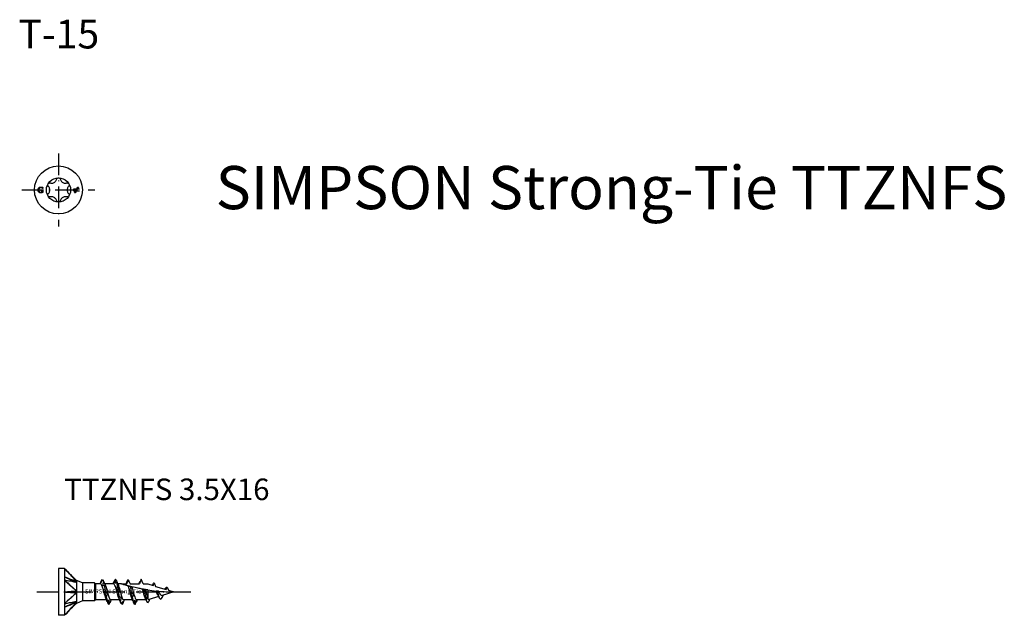
# Model space of a CAD drawing. Units: millimetres. Extents: x 3092 to 5235, y 923 to 1369.
# Drawn here: x 3418 to 3555, y 1286 to 1368 of the extents above; entities that cross this region are included whole.
import ezdxf

# ---------------------------------------------------------------- set-up
doc = ezdxf.new("R2010")
doc.units = ezdxf.units.MM
doc.linetypes.add('ACAD_ISO10W100', pattern=[18, 12, -3, 0, -3])
doc.layers.add('Axis', color=4, linetype='ACAD_ISO10W100')
doc.layers.add('Dimension (ISO)', color=1, linetype='Continuous', lineweight=20)
doc.layers.add('Part', color=7, linetype='Continuous', lineweight=25)
doc.styles.add('SST Default Text (Arial 2.00mm)', font='arial.ttf')
doc.styles.get("Standard").update_dxf_attribs({"font": 'arial.ttf'})

# ---------------------------------------------------------------- blocks, each defined once
blk = doc.blocks.new('TTZNFS 3.5_T-15')
at = {"layer": 'Axis', "ltscale": 0.25}
for p, q in [((0, 5.07), (0, -5.08)), ((-5.08, 0), (5.07, 0))]:
    blk.add_line(p, q, dxfattribs=at)
at = {"layer": 'Part'}
for p, q in [((-2.48, 0), (-2.19, 0)), ((-2.48, -0.09), (-2.48, 0)), ((-2.19, 0.22), (-2.2, 0.22)), ((-2.19, 0.35), (-2.19, 0.22)), ((-2.19, 0), (-2.19, -0.35)), ((2.11, 0.1), (2.11, 0.17)), ((2.11, 0.17), (2.56, 0.17)), ((2.52, 0.1), (2.11, 0.1)), ((2.4, -0.1), (2.52, 0.1)), ((2.6, 0.1), (2.49, -0.1)), ((2.56, 0.17), (2.68, 0.39)), ((2.89, 0.1), (2.6, 0.1)), ((2.76, 0.39), (2.64, 0.17)), ((2.64, 0.17), (2.89, 0.17)), ((2.68, 0.39), (2.76, 0.39)), ((2.89, 0.17), (2.89, 0.1)), ((-2.29, -0.09), (-2.48, -0.09)), ((-2.29, -0.3), (-2.29, -0.09)), ((2.11, -0.17), (2.11, -0.1)), ((2.11, -0.1), (2.4, -0.1)), ((2.36, -0.17), (2.11, -0.17)), ((2.24, -0.39), (2.36, -0.17)), ((2.32, -0.39), (2.24, -0.39)), ((2.44, -0.17), (2.32, -0.39)), ((2.89, -0.17), (2.44, -0.17)), ((2.49, -0.1), (2.89, -0.1)), ((2.89, -0.1), (2.89, -0.17))]:
    blk.add_line(p, q, dxfattribs=at)
for radius in [3.33, 1.68]:
    blk.add_circle((0, 0), radius, dxfattribs=at)
for points, knots in [([(-1.14, 0.97), (-1.09, 0.95), (-1.04, 0.95), (-0.93, 0.94), (-0.86, 0.95), (-0.72, 0.98), (-0.66, 1.01), (-0.54, 1.07), (-0.49, 1.12), (-0.39, 1.22), (-0.35, 1.28), (-0.3, 1.38), (-0.28, 1.42), (-0.27, 1.47)], [0.0291639, 0.0291639, 0.0291639, 0.0291639, 0.0436515, 0.0436515, 0.0636819, 0.0636819, 0.0837122, 0.0837122, 0.1037425, 0.1037425, 0.1237728, 0.1237728, 0.1382605, 0.1382605, 0.1382605, 0.1382605]), ([(-0.27, 1.47), (-0.26, 1.51), (-0.24, 1.54), (-0.19, 1.6), (-0.16, 1.63), (-0.08, 1.67), (-0.04, 1.67), (0, 1.67)], [0.01315003, 0.01315003, 0.01315003, 0.01315003, 0.02483187, 0.02483187, 0.03681231, 0.03681231, 0.04879276, 0.04879276, 0.04879276, 0.04879276]), ([(0, 1.67), (0.04, 1.67), (0.08, 1.67), (0.16, 1.63), (0.19, 1.6), (0.24, 1.54), (0.26, 1.51), (0.27, 1.47)], [0.04879276, 0.04879276, 0.04879276, 0.04879276, 0.06077321, 0.06077321, 0.07275366, 0.07275366, 0.08443549, 0.08443549, 0.08443549, 0.08443549]), ([(0.27, 1.47), (0.28, 1.42), (0.3, 1.38), (0.35, 1.28), (0.39, 1.22), (0.49, 1.12), (0.54, 1.07), (0.66, 1.01), (0.72, 0.98), (0.86, 0.95), (0.93, 0.94), (1.04, 0.95), (1.09, 0.95), (1.14, 0.97)], [0.0291639, 0.0291639, 0.0291639, 0.0291639, 0.0436515, 0.0436515, 0.0636819, 0.0636819, 0.0837122, 0.0837122, 0.1037425, 0.1037425, 0.1237728, 0.1237728, 0.1382605, 0.1382605, 0.1382605, 0.1382605]), ([(-2.83, 0), (-2.83, 0.05), (-2.83, 0.1), (-2.8, 0.18), (-2.79, 0.21), (-2.76, 0.26), (-2.75, 0.28), (-2.73, 0.31)], [0, 0, 0, 0, 0.01495541, 0.01495541, 0.02677153, 0.02677153, 0.04138991, 0.04138991, 0.04138991, 0.04138991]), ([(-2.73, -0.31), (-2.75, -0.28), (-2.78, -0.25), (-2.81, -0.17), (-2.82, -0.13), (-2.83, -0.07), (-2.83, -0.04), (-2.83, 0)], [0, 0, 0, 0, 0.0147004, 0.0147004, 0.02776557, 0.02776557, 0.04765602, 0.04765602, 0.04765602, 0.04765602]), ([(-2.73, 0.31), (-2.7, 0.34), (-2.66, 0.36), (-2.58, 0.4), (-2.52, 0.41), (-2.45, 0.41)], [0, 0, 0, 0, 0.01691266, 0.01691266, 0.03609001, 0.03609001, 0.03609001, 0.03609001]), ([(-2.46, 0.32), (-2.5, 0.32), (-2.54, 0.31), (-2.62, 0.27), (-2.64, 0.25), (-2.68, 0.2), (-2.69, 0.17), (-2.72, 0.09), (-2.72, 0.05), (-2.72, 0)], [0, 0, 0, 0, 0.01657445, 0.01657445, 0.03313218, 0.03313218, 0.05227548, 0.05227548, 0.07496506, 0.07496506, 0.07496506, 0.07496506]), ([(-2.72, 0), (-2.72, -0.04), (-2.72, -0.09), (-2.7, -0.15), (-2.69, -0.17), (-2.67, -0.21), (-2.66, -0.22), (-2.65, -0.24)], [0, 0, 0, 0, 0.01398122, 0.01398122, 0.02015624, 0.02015624, 0.02589125, 0.02589125, 0.02589125, 0.02589125]), ([(-2.3, 0.29), (-2.32, 0.3), (-2.35, 0.31), (-2.39, 0.32), (-2.42, 0.32), (-2.46, 0.32)], [0, 0, 0, 0, 0.00956375, 0.00956375, 0.01588714, 0.01588714, 0.01588714, 0.01588714]), ([(-2.45, 0.41), (-2.43, 0.41), (-2.4, 0.41), (-2.36, 0.41), (-2.33, 0.4), (-2.3, 0.39)], [0, 0, 0, 0, 0.00986261, 0.00986261, 0.01785601, 0.01785601, 0.01785601, 0.01785601]), ([(-2.3, 0.39), (-2.28, 0.39), (-2.26, 0.38), (-2.24, 0.37), (-2.21, 0.36), (-2.19, 0.35)], [0, 0, 0, 0, 0.00761456, 0.00761456, 0.01056317, 0.01056317, 0.01056317, 0.01056317]), ([(-2.2, 0.22), (-2.21, 0.23), (-2.22, 0.24), (-2.24, 0.26), (-2.26, 0.27), (-2.3, 0.29)], [0, 0, 0, 0, 0.006052437, 0.006052437, 0.008677125, 0.008677125, 0.008677125, 0.008677125]), ([(-1.41, 0.5), (-1.43, 0.53), (-1.46, 0.57), (-1.48, 0.64), (-1.49, 0.68), (-1.48, 0.76), (-1.47, 0.8), (-1.45, 0.84)], [0.01315003, 0.01315003, 0.01315003, 0.01315003, 0.02483187, 0.02483187, 0.03681231, 0.03681231, 0.04879276, 0.04879276, 0.04879276, 0.04879276]), ([(-1.45, 0.84), (-1.43, 0.87), (-1.4, 0.9), (-1.33, 0.95), (-1.29, 0.97), (-1.22, 0.98), (-1.18, 0.98), (-1.14, 0.97)], [0.04879276, 0.04879276, 0.04879276, 0.04879276, 0.06077321, 0.06077321, 0.07275366, 0.07275366, 0.08443549, 0.08443549, 0.08443549, 0.08443549]), ([(-1.41, -0.5), (-1.37, -0.47), (-1.34, -0.43), (-1.28, -0.34), (-1.25, -0.27), (-1.21, -0.14), (-1.2, -0.07), (-1.2, 0.07), (-1.21, 0.14), (-1.25, 0.27), (-1.28, 0.34), (-1.34, 0.43), (-1.37, 0.47), (-1.41, 0.5)], [0.0291639, 0.0291639, 0.0291639, 0.0291639, 0.0436515, 0.0436515, 0.0636819, 0.0636819, 0.0837122, 0.0837122, 0.1037425, 0.1037425, 0.1237728, 0.1237728, 0.1382605, 0.1382605, 0.1382605, 0.1382605]), ([(1.14, 0.97), (1.18, 0.98), (1.22, 0.98), (1.29, 0.97), (1.33, 0.95), (1.4, 0.9), (1.43, 0.87), (1.45, 0.84)], [0.01315003, 0.01315003, 0.01315003, 0.01315003, 0.02483187, 0.02483187, 0.03681231, 0.03681231, 0.04879276, 0.04879276, 0.04879276, 0.04879276]), ([(1.41, 0.5), (1.37, 0.47), (1.34, 0.43), (1.28, 0.34), (1.25, 0.27), (1.21, 0.14), (1.2, 0.07), (1.2, -0.07), (1.21, -0.14), (1.25, -0.27), (1.28, -0.34), (1.34, -0.43), (1.37, -0.47), (1.41, -0.5)], [0.0291639, 0.0291639, 0.0291639, 0.0291639, 0.0436515, 0.0436515, 0.0636819, 0.0636819, 0.0837122, 0.0837122, 0.1037425, 0.1037425, 0.1237728, 0.1237728, 0.1382605, 0.1382605, 0.1382605, 0.1382605]), ([(1.45, 0.84), (1.47, 0.8), (1.48, 0.76), (1.49, 0.68), (1.48, 0.64), (1.46, 0.57), (1.43, 0.53), (1.41, 0.5)], [0.04879276, 0.04879276, 0.04879276, 0.04879276, 0.06077321, 0.06077321, 0.07275366, 0.07275366, 0.08443549, 0.08443549, 0.08443549, 0.08443549]), ([(-2.45, -0.41), (-2.5, -0.41), (-2.55, -0.41), (-2.63, -0.38), (-2.68, -0.36), (-2.73, -0.31)], [0, 0, 0, 0, 0.01969195, 0.01969195, 0.03613771, 0.03613771, 0.03613771, 0.03613771]), ([(-2.65, -0.24), (-2.63, -0.26), (-2.6, -0.28), (-2.53, -0.32), (-2.49, -0.32), (-2.45, -0.32)], [0, 0, 0, 0, 0.01170479, 0.01170479, 0.03048516, 0.03048516, 0.03048516, 0.03048516]), ([(-2.45, -0.32), (-2.43, -0.32), (-2.4, -0.32), (-2.35, -0.31), (-2.32, -0.31), (-2.29, -0.3)], [0, 0, 0, 0, 0.01114197, 0.01114197, 0.01828908, 0.01828908, 0.01828908, 0.01828908]), ([(-2.3, -0.39), (-2.33, -0.4), (-2.35, -0.4), (-2.38, -0.41), (-2.41, -0.41), (-2.45, -0.41)], [0, 0, 0, 0, 0.00906395, 0.00906395, 0.01338995, 0.01338995, 0.01338995, 0.01338995]), ([(-2.19, -0.35), (-2.2, -0.35), (-2.22, -0.36), (-2.25, -0.37), (-2.27, -0.38), (-2.3, -0.39)], [0, 0, 0, 0, 0.00653344, 0.00653344, 0.01004918, 0.01004918, 0.01004918, 0.01004918]), ([(-1.45, -0.84), (-1.47, -0.8), (-1.48, -0.76), (-1.49, -0.68), (-1.48, -0.64), (-1.46, -0.57), (-1.43, -0.53), (-1.41, -0.5)], [0.04879276, 0.04879276, 0.04879276, 0.04879276, 0.06077321, 0.06077321, 0.07275366, 0.07275366, 0.08443549, 0.08443549, 0.08443549, 0.08443549]), ([(-1.14, -0.97), (-1.18, -0.98), (-1.22, -0.98), (-1.29, -0.97), (-1.33, -0.95), (-1.4, -0.9), (-1.43, -0.87), (-1.45, -0.84)], [0.01315003, 0.01315003, 0.01315003, 0.01315003, 0.02483187, 0.02483187, 0.03681231, 0.03681231, 0.04879276, 0.04879276, 0.04879276, 0.04879276]), ([(-0.27, -1.47), (-0.28, -1.42), (-0.3, -1.38), (-0.35, -1.28), (-0.39, -1.22), (-0.49, -1.12), (-0.54, -1.07), (-0.66, -1.01), (-0.72, -0.98), (-0.86, -0.95), (-0.93, -0.94), (-1.04, -0.95), (-1.09, -0.95), (-1.14, -0.97)], [0.0291639, 0.0291639, 0.0291639, 0.0291639, 0.0436515, 0.0436515, 0.0636819, 0.0636819, 0.0837122, 0.0837122, 0.1037425, 0.1037425, 0.1237728, 0.1237728, 0.1382605, 0.1382605, 0.1382605, 0.1382605]), ([(1.14, -0.97), (1.09, -0.95), (1.04, -0.95), (0.93, -0.94), (0.86, -0.95), (0.72, -0.98), (0.66, -1.01), (0.54, -1.07), (0.49, -1.12), (0.39, -1.22), (0.35, -1.28), (0.3, -1.38), (0.28, -1.42), (0.27, -1.47)], [0.0291639, 0.0291639, 0.0291639, 0.0291639, 0.0436515, 0.0436515, 0.0636819, 0.0636819, 0.0837122, 0.0837122, 0.1037425, 0.1037425, 0.1237728, 0.1237728, 0.1382605, 0.1382605, 0.1382605, 0.1382605]), ([(1.45, -0.84), (1.43, -0.87), (1.4, -0.9), (1.33, -0.95), (1.29, -0.97), (1.22, -0.98), (1.18, -0.98), (1.14, -0.97)], [0.04879276, 0.04879276, 0.04879276, 0.04879276, 0.06077321, 0.06077321, 0.07275366, 0.07275366, 0.08443549, 0.08443549, 0.08443549, 0.08443549]), ([(1.41, -0.5), (1.43, -0.53), (1.46, -0.57), (1.48, -0.64), (1.49, -0.68), (1.48, -0.76), (1.47, -0.8), (1.45, -0.84)], [0.01315003, 0.01315003, 0.01315003, 0.01315003, 0.02483187, 0.02483187, 0.03681231, 0.03681231, 0.04879276, 0.04879276, 0.04879276, 0.04879276]), ([(0, -1.67), (-0.04, -1.67), (-0.08, -1.67), (-0.16, -1.63), (-0.19, -1.6), (-0.24, -1.54), (-0.26, -1.51), (-0.27, -1.47)], [0.04879276, 0.04879276, 0.04879276, 0.04879276, 0.06077321, 0.06077321, 0.07275366, 0.07275366, 0.08443549, 0.08443549, 0.08443549, 0.08443549]), ([(0.27, -1.47), (0.26, -1.51), (0.24, -1.54), (0.19, -1.6), (0.16, -1.63), (0.08, -1.67), (0.04, -1.67), (0, -1.67)], [0.01315003, 0.01315003, 0.01315003, 0.01315003, 0.02483187, 0.02483187, 0.03681231, 0.03681231, 0.04879276, 0.04879276, 0.04879276, 0.04879276])]:
    blk.add_open_spline(points, degree=3, knots=knots, dxfattribs=at)
blk = doc.blocks.new('TTZNFS 3.5X16')
at = {"layer": 'Axis', "ltscale": 0.25}
blk.add_line((-3, 0), (19, 0), dxfattribs=at)
at = {"layer": 'Part'}
for p, q in [((0, 3.25), (0, -3.25)), ((0.85, 3.25), (0, 3.25)), ((0.85, 3.25), (0.85, 1.62)), ((0.85, 1.62), (0.85, -1.63)), ((3.34, 1.25), (2.5, 1.6)), ((9.47, 1.1), (9.58, 1.41)), ((9.79, 1.5), (9.94, 1.1)), ((11.5, 1.75), (11.27, 1.1)), ((11.74, 1.1), (11.5, 1.75)), ((3.34, 1.25), (3.34, -1.25)), ((5, 1.25), (3.34, 1.25)), ((5, 1.25), (5, -1.25)), ((5.15, 1.1), (5, 1.25)), ((5.15, 1.1), (5.15, -1.1)), ((5.87, 1.1), (5.15, 1.1)), ((7.67, 1.1), (6.43, 1.1)), ((8.75, 1.1), (8.23, 1.1)), ((8.75, 1.1), (9.47, 1.1)), ((9.94, 1.1), (11.27, 1.1)), ((11.74, 1.1), (12.4, 1.1)), ((12.4, 1.1), (13.16, 0.87)), ((12.4, 0.27), (12.4, -0.92)), ((13.3, 1.27), (13.48, 0.77)), ((13.48, 0.77), (14.97, 0.32)), ((14.97, 0.32), (15.1, 0.68)), ((15.1, 0.68), (15.27, 0.22)), ((15.27, 0.22), (16, 0)), ((3.34, -1.25), (2.5, -1.6)), ((5, -1.25), (3.34, -1.25)), ((5.15, -1.1), (5, -1.25)), ((6.68, -1.1), (5.15, -1.1)), ((8.48, -1.1), (7.24, -1.1)), ((10.28, -1.1), (9.04, -1.1)), ((12.15, -1.1), (10.84, -1.1)), ((13.91, -0.64), (12.57, -1.05)), ((14, -0.81), (13.98, -0.79)), ((16, 0), (14.39, -0.49)), ((0.85, -1.63), (0.85, -3.25)), ((0.85, -3.25), (0, -3.25))]:
    blk.add_line(p, q, dxfattribs=at)
for points, knots in [([(0.85, 3.25), (0.93, 3.16), (1.62, 2.41), (1.81, 2.2), (1.95, 2.05), (2.12, 1.86), (2.16, 1.83), (2.21, 1.77), (2.26, 1.71), (2.31, 1.66), (2.35, 1.62), (2.4, 1.56), (2.41, 1.55), (2.42, 1.54)], [0.000001, 0.000001, 0.000001, 0.000001, 0.0384543, 0.0384543, 0.1345902, 0.1345902, 0.1586236, 0.1586236, 0.1700872, 0.1700872, 0.2560705, 0.2560705, 0.2896502, 0.2896502, 0.2896502, 0.2896502]), ([(0.85, 3.25), (0.99, 3.1), (1.97, 2.03), (2.26, 1.71), (2.34, 1.63), (2.41, 1.55)], [-0.1476095, -0.1476095, -0.1476095, -0.1476095, -0.0478353, -0.0478353, -0.0138142, -0.0138142, -0.0138142, -0.0138142]), ([(0.85, 2.11), (0.93, 2.08), (1.62, 1.74), (1.73, 1.68), (2.42, 1.35), (2.5, 1.31)], [-0.05169206, -0.05169206, -0.05169206, -0.05169206, -0.02584654, -0.02584654, -0.000001, -0.000001, -0.000001, -0.000001]), ([(0.85, 2.11), (0.93, 2.08), (1.62, 1.8), (1.73, 1.76), (2.42, 1.48), (2.5, 1.45)], [0.000001, 0.000001, 0.000001, 0.000001, 0.02667335, 0.02667335, 0.05334567, 0.05334567, 0.05334567, 0.05334567]), ([(0.85, 1.62), (0.93, 1.55), (1.62, 0.93), (1.81, 0.76), (1.95, 0.63), (2.12, 0.48), (2.16, 0.45), (2.21, 0.4), (2.26, 0.35), (2.31, 0.31), (2.35, 0.28), (2.4, 0.23), (2.41, 0.22), (2.42, 0.21)], [0.000001, 0.000001, 0.000001, 0.000001, 0.0384543, 0.0384543, 0.1345902, 0.1345902, 0.1586236, 0.1586236, 0.1700872, 0.1700872, 0.2560705, 0.2560705, 0.2896502, 0.2896502, 0.2896502, 0.2896502]), ([(2.5, 1.31), (2.49, 1.31), (2.48, 1.31), (2.46, 1.32), (2.45, 1.32), (2.42, 1.33), (2.42, 1.33), (2.35, 1.34), (2.31, 1.35), (2.24, 1.36), (2.22, 1.36), (2.16, 1.38), (2.12, 1.38), (1.95, 1.42), (1.81, 1.44), (1.62, 1.48), (0.93, 1.61), (0.85, 1.62)], [0.000001, 0.000001, 0.000001, 0.000001, 0.00422365, 0.00422365, 0.00770481, 0.00770481, 0.01354891, 0.01354891, 0.02044757, 0.02044757, 0.02504646, 0.02504646, 0.03117778, 0.03117778, 0.05570368, 0.05570368, 0.06551375, 0.06551375, 0.06551375, 0.06551375]), ([(0.85, 1.62), (0.99, 1.5), (1.97, 0.61), (2.26, 0.35), (2.34, 0.29), (2.41, 0.22)], [-0.1476095, -0.1476095, -0.1476095, -0.1476095, -0.0478353, -0.0478353, -0.0138142, -0.0138142, -0.0138142, -0.0138142]), ([(2.41, 1.33), (2.16, 1.38), (1.59, 1.48), (1.49, 1.5), (0.94, 1.61), (0.85, 1.62)], [-0.09560427, -0.09560427, -0.09560427, -0.09560427, -0.04314856, -0.04314856, 0, 0, 0, 0]), ([(2.5, 1.6), (2.5, 1.6), (2.5, 1.6), (2.5, 1.6), (2.5, 1.59), (2.5, 1.53), (2.5, 1.47), (2.5, 1.45)], [0.03447292, 0.03447292, 0.03447292, 0.03447292, 0.03515068, 0.03515068, 0.04582389, 0.04582389, 0.06122132, 0.06122132, 0.06122132, 0.06122132]), ([(2.5, 1.45), (2.5, 1.43), (2.5, 1.41), (2.5, 1.37), (2.5, 1.36), (2.5, 1.34), (2.5, 1.32), (2.5, 1.31)], [0, 0, 0, 0, 0.011478, 0.011478, 0.01600693, 0.01600693, 0.02051329, 0.02051329, 0.02051329, 0.02051329]), ([(6.18, 1.69), (6.13, 1.62), (6.09, 1.55), (6.01, 1.43), (5.98, 1.38), (5.94, 1.32)], [-0.10626009, -0.10626009, -0.10626009, -0.10626009, -0.06838856, -0.06838856, -0.04269318, -0.04269318, -0.04269318, -0.04269318]), ([(6.18, 0.9), (6.19, 0.98), (6.21, 1.07), (6.24, 1.24), (6.26, 1.33), (6.28, 1.41)], [0, 0, 0, 0, 0.02648066, 0.02648066, 0.05292319, 0.05292319, 0.05292319, 0.05292319]), ([(6.28, 1.41), (6.32, 1.31), (6.36, 1.21), (6.44, 1.01), (6.48, 0.92), (6.52, 0.82)], [0, 0, 0, 0, 0.03198192, 0.03198192, 0.06405556, 0.06405556, 0.06405556, 0.06405556]), ([(7.87, 1.74), (7.83, 1.65), (7.79, 1.57), (7.71, 1.4), (7.67, 1.31), (7.63, 1.22)], [0, 0, 0, 0, 0.03198192, 0.03198192, 0.06405556, 0.06405556, 0.06405556, 0.06405556]), ([(7.63, 1.22), (7.64, 1.25), (7.66, 1.29), (7.69, 1.37), (7.71, 1.41), (7.73, 1.45)], [0, 0, 0, 0, 0.02648066, 0.02648066, 0.05292319, 0.05292319, 0.05292319, 0.05292319]), ([(7.87, 1.2), (7.88, 1.28), (7.9, 1.36), (7.93, 1.53), (7.95, 1.61), (7.97, 1.7)], [0, 0, 0, 0, 0.02648066, 0.02648066, 0.05292319, 0.05292319, 0.05292319, 0.05292319]), ([(7.97, 1.7), (8.01, 1.61), (8.05, 1.52), (8.12, 1.34), (8.16, 1.25), (8.2, 1.17)], [0, 0, 0, 0, 0.03198192, 0.03198192, 0.06233629, 0.06233629, 0.06233629, 0.06233629]), ([(9.58, 1.41), (9.59, 1.45), (9.59, 1.49), (9.62, 1.59), (9.64, 1.66), (9.66, 1.73)], [0.01123372, 0.01123372, 0.01123372, 0.01123372, 0.02648066, 0.02648066, 0.05292319, 0.05292319, 0.05292319, 0.05292319]), ([(9.58, 1.41), (9.63, 1.43), (9.69, 1.45), (9.76, 1.48), (9.78, 1.49), (9.79, 1.5)], [-0.03439236, -0.03439236, -0.03439236, -0.03439236, -0.01610838, -0.01610838, -0.01100929, -0.01100929, -0.01100929, -0.01100929]), ([(9.66, 1.73), (9.7, 1.67), (9.74, 1.6), (9.78, 1.52), (9.79, 1.51), (9.79, 1.5)], [0, 0, 0, 0, 0.03198192, 0.03198192, 0.03686862, 0.03686862, 0.03686862, 0.03686862]), ([(11.49, 1.75), (11.45, 1.67), (11.41, 1.59), (11.33, 1.42), (11.29, 1.34), (11.25, 1.25)], [0, 0, 0, 0, 0.03198192, 0.03198192, 0.06405556, 0.06405556, 0.06405556, 0.06405556]), ([(11.25, 1.25), (11.26, 1.29), (11.28, 1.33), (11.31, 1.42), (11.33, 1.46), (11.35, 1.51)], [0, 0, 0, 0, 0.02648066, 0.02648066, 0.05292319, 0.05292319, 0.05292319, 0.05292319]), ([(0.85, 0), (0.93, 0.01), (1.62, 0.07), (1.73, 0.07), (2.42, 0.13), (2.5, 0.14)], [0.000001, 0.000001, 0.000001, 0.000001, 0.02667335, 0.02667335, 0.05334567, 0.05334567, 0.05334567, 0.05334567]), ([(2.5, 1.31), (2.5, 1.3), (2.5, 1.28), (2.5, 1.18), (2.5, 1.03), (2.5, 0.68), (2.5, 0.58), (2.5, 0.33), (2.5, 0.19), (2.5, 0.14)], [0, 0, 0, 0, 0.0079996, 0.0079996, 0.03515068, 0.03515068, 0.04582389, 0.04582389, 0.06122132, 0.06122132, 0.06122132, 0.06122132]), ([(2.5, 0.14), (2.5, 0.1), (2.5, 0.04), (2.5, -0.03), (2.5, -0.05), (2.5, -0.1), (2.5, -0.12), (2.5, -0.14)], [0, 0, 0, 0, 0.011478, 0.011478, 0.01600693, 0.01600693, 0.02051329, 0.02051329, 0.02051329, 0.02051329]), ([(6.59, -0.89), (6.5, -0.7), (6.42, -0.39), (6.33, -0.06), (6.2, 0.44), (6.07, 0.93), (5.94, 1.06), (5.92, 1.09), (5.89, 1.1), (5.87, 1.1)], [16.329043, 16.329043, 16.329043, 16.329043, 17.221311, 17.221311, 17.221311, 18.588577, 18.588577, 18.588577, 18.849556, 18.849556, 18.849556, 18.849556]), ([(6.42, 0.79), (6.38, 0.81), (6.34, 0.83), (6.26, 0.87), (6.22, 0.88), (6.18, 0.9)], [0, 0, 0, 0, 0.03198192, 0.03198192, 0.06405556, 0.06405556, 0.06405556, 0.06405556]), ([(6.52, 0.82), (6.51, 0.81), (6.49, 0.8), (6.46, 0.79), (6.44, 0.79), (6.42, 0.79)], [0, 0, 0, 0, 0.02648066, 0.02648066, 0.05292319, 0.05292319, 0.05292319, 0.05292319]), ([(6.43, -0.13), (6.44, -0.08), (6.45, -0.03), (6.48, 0.07), (6.5, 0.12), (6.52, 0.17)], [0, 0, 0, 0, 0.02648066, 0.02648066, 0.05292319, 0.05292319, 0.05292319, 0.05292319]), ([(6.52, 0.89), (6.64, 0.61), (6.77, 0.05), (6.9, -0.41), (7.01, -0.81), (7.12, -1.09), (7.24, -1.1)], [-18.228476, -18.228476, -18.228476, -18.228476, -16.900423, -16.900423, -16.900423, -15.707963, -15.707963, -15.707963, -15.707963]), ([(6.52, 0.17), (6.56, 0.1), (6.6, 0.03), (6.68, -0.11), (6.72, -0.17), (6.76, -0.24)], [0, 0, 0, 0, 0.03198192, 0.03198192, 0.06405556, 0.06405556, 0.06405556, 0.06405556]), ([(8.39, -0.89), (8.36, -0.82), (8.32, -0.73), (8.29, -0.63), (8.16, -0.22), (8.03, 0.39), (7.9, 0.76), (7.82, 0.97), (7.74, 1.09), (7.67, 1.09)], [10.045858, 10.045858, 10.045858, 10.045858, 10.384983, 10.384983, 10.384983, 11.752248, 11.752248, 11.752248, 12.566371, 12.566371, 12.566371, 12.566371]), ([(8.11, 1.32), (8.07, 1.3), (8.03, 1.29), (7.95, 1.25), (7.91, 1.22), (7.87, 1.2)], [0, 0, 0, 0, 0.03198192, 0.03198192, 0.06405556, 0.06405556, 0.06405556, 0.06405556]), ([(8.2, 1.16), (8.19, 1.18), (8.18, 1.2), (8.15, 1.26), (8.13, 1.29), (8.11, 1.32)], [0.00218459, 0.00218459, 0.00218459, 0.00218459, 0.02648066, 0.02648066, 0.05292319, 0.05292319, 0.05292319, 0.05292319]), ([(8.12, 0.38), (8.13, 0.45), (8.14, 0.53), (8.17, 0.67), (8.19, 0.74), (8.21, 0.81)], [0, 0, 0, 0, 0.02648066, 0.02648066, 0.05292319, 0.05292319, 0.05292319, 0.05292319]), ([(8.35, 0.02), (8.31, 0.08), (8.27, 0.14), (8.19, 0.26), (8.15, 0.32), (8.12, 0.38)], [0, 0, 0, 0, 0.03198192, 0.03198192, 0.06405556, 0.06405556, 0.06405556, 0.06405556]), ([(8.21, 0.81), (8.25, 0.72), (8.29, 0.63), (8.37, 0.45), (8.41, 0.36), (8.45, 0.27)], [0, 0, 0, 0, 0.03198192, 0.03198192, 0.06405556, 0.06405556, 0.06405556, 0.06405556]), ([(8.32, 0.89), (8.37, 0.78), (8.41, 0.64), (8.46, 0.46), (8.59, 0.01), (8.72, -0.58), (8.86, -0.88), (8.92, -1.02), (8.98, -1.09), (9.04, -1.09)], [-11.945291, -11.945291, -11.945291, -11.945291, -11.43136, -11.43136, -11.43136, -10.064094, -10.064094, -10.064094, -9.424778, -9.424778, -9.424778, -9.424778]), ([(8.45, 0.27), (8.44, 0.23), (8.42, 0.18), (8.39, 0.1), (8.37, 0.06), (8.35, 0.02)], [0, 0, 0, 0, 0.02648066, 0.02648066, 0.05292319, 0.05292319, 0.05292319, 0.05292319]), ([(9.67, 0.83), (9.64, 0.84), (9.61, 0.85), (9.42, 0.9), (9.23, 0.96), (9, 1.02), (8.92, 1.05), (8.83, 1.08), (8.8, 1.09), (8.76, 1.1), (8.75, 1.1), (8.75, 1.1)], [1.330708, 1.330708, 1.330708, 1.330708, 1.3395777, 1.3395777, 1.392989, 1.392989, 1.423008, 1.423008, 1.4380175, 1.4380175, 1.4530271, 1.4530271, 1.4530271, 1.4530271]), ([(10.19, -0.89), (10.16, -0.82), (10.12, -0.73), (10.09, -0.63), (9.96, -0.22), (9.83, 0.39), (9.7, 0.76), (9.69, 0.78), (9.68, 0.81), (9.67, 0.83)], [3.762672, 3.762672, 3.762672, 3.762672, 4.101797, 4.101797, 4.101797, 5.469063, 5.469063, 5.469063, 5.573183, 5.573183, 5.573183, 5.573183]), ([(9.9, 0.77), (9.89, 0.78), (9.88, 0.78), (9.78, 0.8), (9.71, 0.82), (9.67, 0.83)], [-0.04035577, -0.04035577, -0.04035577, -0.04035577, -0.03523801, -0.03523801, 0, 0, 0, 0]), ([(10.11, 0.72), (10.06, 0.73), (10.01, 0.74), (9.94, 0.76), (9.92, 0.77), (9.9, 0.77)], [-0.03176202, -0.03176202, -0.03176202, -0.03176202, -0.01621448, -0.01621448, -0.01017915, -0.01017915, -0.01017915, -0.01017915]), ([(10.04, 0.68), (10, 0.71), (9.96, 0.74), (9.92, 0.76), (9.91, 0.77), (9.9, 0.77)], [0, 0, 0, 0, 0.03198192, 0.03198192, 0.03710415, 0.03710415, 0.03710415, 0.03710415]), ([(10.11, 0.72), (10.11, 0.71), (10.1, 0.71), (10.08, 0.7), (10.06, 0.69), (10.04, 0.68)], [0.01632496, 0.01632496, 0.01632496, 0.01632496, 0.02648066, 0.02648066, 0.05292319, 0.05292319, 0.05292319, 0.05292319]), ([(10.05, -0.22), (10.06, -0.17), (10.07, -0.12), (10.1, -0.03), (10.12, 0.01), (10.14, 0.05)], [0, 0, 0, 0, 0.02648066, 0.02648066, 0.05292319, 0.05292319, 0.05292319, 0.05292319]), ([(10.19, 0.7), (10.17, 0.7), (10.15, 0.71), (10.12, 0.72), (10.12, 0.72), (10.11, 0.72)], [-0.0740797, -0.0740797, -0.0740797, -0.0740797, -0.03616552, -0.03616552, -0.03357887, -0.03357887, -0.03357887, -0.03357887]), ([(10.14, 0.05), (10.18, -0.01), (10.22, -0.08), (10.3, -0.2), (10.34, -0.26), (10.38, -0.32)], [0, 0, 0, 0, 0.03198192, 0.03198192, 0.06405556, 0.06405556, 0.06405556, 0.06405556]), ([(10.19, 0.7), (10.32, 0.31), (10.45, -0.3), (10.58, -0.69), (10.67, -0.94), (10.75, -1.09), (10.84, -1.09)], [-5.402575, -5.402575, -5.402575, -5.402575, -4.035309, -4.035309, -4.035309, -3.141593, -3.141593, -3.141593, -3.141593]), ([(11.65, 0.39), (11.44, 0.43), (11.24, 0.47), (10.78, 0.56), (10.48, 0.63), (10.19, 0.7)], [1.1358047, 1.1358047, 1.1358047, 1.1358047, 1.1957048, 1.1957048, 1.2786338, 1.2786338, 1.2786338, 1.2786338]), ([(11.79, 0.37), (11.78, 0.37), (11.76, 0.37), (11.72, 0.38), (11.68, 0.38), (11.65, 0.39)], [-0.0466979, -0.0466979, -0.0466979, -0.0466979, -0.03744506, -0.03744506, -0.01093688, -0.01093688, -0.01093688, -0.01093688]), ([(12.04, -0.87), (12.04, -0.85), (12.03, -0.83), (11.98, -0.71), (11.94, -0.59), (11.85, -0.32), (11.81, -0.17), (11.73, 0.12), (11.69, 0.26), (11.65, 0.39)], [0.1307672, 0.1307672, 0.1307672, 0.1307672, 0.1394806, 0.1394806, 0.1859742, 0.1859742, 0.2324677, 0.2324677, 0.2763839, 0.2763839, 0.2763839, 0.2763839]), ([(11.96, 0.34), (11.94, 0.34), (11.92, 0.34), (11.86, 0.35), (11.82, 0.36), (11.79, 0.37)], [-0.01939773, -0.01939773, -0.01939773, -0.01939773, -0.01268175, -0.01268175, -0.00131976, -0.00131976, -0.00131976, -0.00131976]), ([(12.07, 0.32), (12.05, 0.32), (12.02, 0.33), (11.99, 0.33), (11.98, 0.33), (11.96, 0.34)], [-0.05711081, -0.05711081, -0.05711081, -0.05711081, -0.03389601, -0.03389601, -0.02265098, -0.02265098, -0.02265098, -0.02265098]), ([(12.07, 0.32), (12.1, 0.2), (12.12, 0.09), (12.19, -0.18), (12.22, -0.32), (12.28, -0.55), (12.3, -0.64), (12.35, -0.8), (12.38, -0.87), (12.4, -0.92)], [0.1448001, 0.1448001, 0.1448001, 0.1448001, 0.1814101, 0.1814101, 0.2267626, 0.2267626, 0.258787, 0.258787, 0.2908114, 0.2908114, 0.2908114, 0.2908114]), ([(13.14, 1.09), (13.17, 1.18), (13.21, 1.24), (13.25, 1.26), (13.27, 1.27), (13.28, 1.27), (13.3, 1.27)], [5.7010411, 5.7010411, 5.7010411, 5.7010411, 6.097677, 6.097677, 6.097677, 6.2831853, 6.2831853, 6.2831853, 6.2831853]), ([(13.16, 0.87), (13.17, 0.89), (13.17, 0.92), (13.22, 1.05), (13.26, 1.16), (13.3, 1.27)], [-0.04240799, -0.04240799, -0.04240799, -0.04240799, -0.03458578, -0.03458578, 0, 0, 0, 0]), ([(13.73, 0.11), (13.68, 0.11), (13.64, 0.11), (13.58, 0.12), (13.57, 0.12), (13.55, 0.12)], [-0.05905388, -0.05905388, -0.05905388, -0.05905388, -0.03162951, -0.03162951, -0.02392503, -0.02392503, -0.02392503, -0.02392503]), ([(13.79, -0.42), (13.77, -0.38), (13.75, -0.35), (13.69, -0.22), (13.65, -0.13), (13.59, 0.02), (13.57, 0.07), (13.55, 0.12)], [0.01528464, 0.01528464, 0.01528464, 0.01528464, 0.03077383, 0.03077383, 0.06270273, 0.06270273, 0.07930417, 0.07930417, 0.07930417, 0.07930417]), ([(13.9, 0.09), (13.88, 0.09), (13.86, 0.09), (13.8, 0.1), (13.76, 0.1), (13.73, 0.11)], [-0.05072805, -0.05072805, -0.05072805, -0.05072805, -0.03303436, -0.03303436, 0, 0, 0, 0]), ([(13.9, 0.09), (13.91, 0.06), (13.93, 0.03), (13.98, -0.08), (14.02, -0.17), (14.08, -0.28), (14.11, -0.31), (14.15, -0.37), (14.17, -0.4), (14.19, -0.42)], [0.4792778, 0.4792778, 0.4792778, 0.4792778, 0.48913601, 0.48913601, 0.51821271, 0.51821271, 0.53342028, 0.53342028, 0.54821575, 0.54821575, 0.54821575, 0.54821575]), ([(14.78, 0.37), (14.79, 0.38), (14.79, 0.4), (14.82, 0.44), (14.84, 0.47), (14.86, 0.5)], [0.0281024, 0.0281024, 0.0281024, 0.0281024, 0.0327337, 0.0327337, 0.04438698, 0.04438698, 0.04438698, 0.04438698]), ([(0.85, 0), (0.93, -0.01), (1.62, -0.07), (1.73, -0.07), (2.42, -0.13), (2.5, -0.14)], [-0.05169206, -0.05169206, -0.05169206, -0.05169206, -0.02584654, -0.02584654, -0.000001, -0.000001, -0.000001, -0.000001]), ([(2.41, -0.22), (2.16, -0.44), (1.59, -0.96), (1.49, -1.05), (0.94, -1.54), (0.85, -1.63)], [-0.09560427, -0.09560427, -0.09560427, -0.09560427, -0.04314856, -0.04314856, 0, 0, 0, 0]), ([(2.4, -0.23), (2.39, -0.24), (2.39, -0.24), (2.35, -0.28), (2.31, -0.31), (2.24, -0.37), (2.22, -0.39), (2.16, -0.45), (2.12, -0.48), (1.95, -0.63), (1.81, -0.76), (1.62, -0.93), (0.93, -1.55), (0.85, -1.63)], [0.01263837, 0.01263837, 0.01263837, 0.01263837, 0.01354891, 0.01354891, 0.02044757, 0.02044757, 0.02504646, 0.02504646, 0.03117778, 0.03117778, 0.05570368, 0.05570368, 0.06551375, 0.06551375, 0.06551375, 0.06551375]), ([(0.85, -2.11), (0.93, -2.07), (1.62, -1.74), (1.73, -1.68), (2.42, -1.35), (2.5, -1.31)], [0.000001, 0.000001, 0.000001, 0.000001, 0.02667335, 0.02667335, 0.05334567, 0.05334567, 0.05334567, 0.05334567]), ([(0.85, -1.63), (0.93, -1.61), (1.62, -1.48), (1.81, -1.44), (1.95, -1.42), (2.12, -1.38), (2.16, -1.38), (2.21, -1.37), (2.26, -1.36), (2.31, -1.35), (2.35, -1.34), (2.41, -1.33), (2.42, -1.33), (2.43, -1.32)], [0.000001, 0.000001, 0.000001, 0.000001, 0.0384543, 0.0384543, 0.1345902, 0.1345902, 0.1586236, 0.1586236, 0.1700874, 0.1700874, 0.2560722, 0.2560722, 0.3064945, 0.3064945, 0.3064945, 0.3064945]), ([(2.43, -1.32), (2.43, -1.32), (2.44, -1.32), (2.45, -1.32), (2.46, -1.32), (2.48, -1.31), (2.49, -1.31), (2.5, -1.31)], [0.3064945, 0.3064945, 0.3064945, 0.3064945, 0.3282597, 0.3282597, 0.3714667, 0.3714667, 0.4236398, 0.4236398, 0.4236398, 0.4236398]), ([(2.5, -0.14), (2.5, -0.17), (2.5, -0.2), (2.5, -0.35), (2.5, -0.57), (2.5, -0.91), (2.5, -1), (2.5, -1.2), (2.5, -1.28), (2.5, -1.31)], [0, 0, 0, 0, 0.0079996, 0.0079996, 0.03515068, 0.03515068, 0.04582389, 0.04582389, 0.06122132, 0.06122132, 0.06122132, 0.06122132]), ([(2.5, -1.31), (2.5, -1.33), (2.5, -1.37), (2.5, -1.4), (2.5, -1.41), (2.5, -1.43), (2.5, -1.44), (2.5, -1.45)], [0, 0, 0, 0, 0.011478, 0.011478, 0.01600693, 0.01600693, 0.02051329, 0.02051329, 0.02051329, 0.02051329]), ([(6.66, -0.64), (6.62, -0.55), (6.58, -0.47), (6.51, -0.3), (6.47, -0.21), (6.43, -0.13)], [0, 0, 0, 0, 0.03198192, 0.03198192, 0.06405556, 0.06405556, 0.06405556, 0.06405556]), ([(6.76, -0.24), (6.75, -0.31), (6.73, -0.38), (6.7, -0.51), (6.68, -0.58), (6.66, -0.64)], [0, 0, 0, 0, 0.02648066, 0.02648066, 0.05292319, 0.05292319, 0.05292319, 0.05292319]), ([(6.9, -1.64), (6.86, -1.55), (6.82, -1.45), (6.75, -1.26), (6.71, -1.17), (6.67, -1.07)], [0, 0, 0, 0, 0.03198192, 0.03198192, 0.06405556, 0.06405556, 0.06405556, 0.06405556]), ([(6.67, -1.07), (6.68, -1.09), (6.69, -1.11), (6.72, -1.14), (6.74, -1.16), (6.77, -1.19)], [0, 0, 0, 0, 0.02648066, 0.02648066, 0.05292319, 0.05292319, 0.05292319, 0.05292319]), ([(6.77, -1.19), (6.8, -1.18), (6.84, -1.18), (6.92, -1.16), (6.96, -1.14), (7, -1.13)], [0, 0, 0, 0, 0.03198192, 0.03198192, 0.06405556, 0.06405556, 0.06405556, 0.06405556]), ([(7, -1.13), (6.99, -1.22), (6.98, -1.3), (6.94, -1.47), (6.92, -1.56), (6.9, -1.64)], [0, 0, 0, 0, 0.02648066, 0.02648066, 0.05292319, 0.05292319, 0.05292319, 0.05292319]), ([(7.01, -1.75), (7.05, -1.67), (7.08, -1.59), (7.16, -1.43), (7.2, -1.35), (7.24, -1.27)], [0, 0, 0, 0, 0.03198192, 0.03198192, 0.06405556, 0.06405556, 0.06405556, 0.06405556]), ([(7.24, -1.27), (7.23, -1.31), (7.22, -1.36), (7.18, -1.45), (7.16, -1.5), (7.14, -1.54)], [0, 0, 0, 0, 0.02648066, 0.02648066, 0.05292319, 0.05292319, 0.05292319, 0.05292319]), ([(8.36, -0.7), (8.37, -0.68), (8.38, -0.66), (8.41, -0.64), (8.43, -0.62), (8.45, -0.61)], [0, 0, 0, 0, 0.02648066, 0.02648066, 0.05292319, 0.05292319, 0.05292319, 0.05292319]), ([(8.59, -1.29), (8.55, -1.19), (8.51, -1.09), (8.44, -0.9), (8.4, -0.8), (8.36, -0.7)], [0, 0, 0, 0, 0.03198192, 0.03198192, 0.06405556, 0.06405556, 0.06405556, 0.06405556]), ([(8.45, -0.61), (8.49, -0.65), (8.53, -0.68), (8.61, -0.73), (8.65, -0.76), (8.69, -0.78)], [0, 0, 0, 0, 0.03198192, 0.03198192, 0.06405556, 0.06405556, 0.06405556, 0.06405556]), ([(8.69, -0.78), (8.68, -0.87), (8.66, -0.96), (8.63, -1.13), (8.61, -1.21), (8.59, -1.29)], [0, 0, 0, 0, 0.02648066, 0.02648066, 0.05292319, 0.05292319, 0.05292319, 0.05292319]), ([(8.7, -1.63), (8.73, -1.58), (8.77, -1.53), (8.85, -1.43), (8.89, -1.38), (8.93, -1.32)], [0, 0, 0, 0, 0.03198192, 0.03198192, 0.06405556, 0.06405556, 0.06405556, 0.06405556]), ([(8.93, -1.32), (8.92, -1.39), (8.91, -1.46), (8.87, -1.6), (8.85, -1.67), (8.83, -1.74)], [0, 0, 0, 0, 0.02648066, 0.02648066, 0.05292319, 0.05292319, 0.05292319, 0.05292319]), ([(10.28, -0.75), (10.24, -0.66), (10.2, -0.57), (10.12, -0.39), (10.09, -0.31), (10.05, -0.22)], [0, 0, 0, 0, 0.03198192, 0.03198192, 0.06405556, 0.06405556, 0.06405556, 0.06405556]), ([(10.38, -0.32), (10.37, -0.4), (10.35, -0.47), (10.32, -0.61), (10.3, -0.68), (10.28, -0.75)], [0, 0, 0, 0, 0.02648066, 0.02648066, 0.05292319, 0.05292319, 0.05292319, 0.05292319]), ([(10.52, -1.68), (10.48, -1.59), (10.44, -1.5), (10.37, -1.31), (10.33, -1.22), (10.29, -1.12)], [0, 0, 0, 0, 0.03198192, 0.03198192, 0.06405556, 0.06405556, 0.06405556, 0.06405556]), ([(10.29, -1.12), (10.3, -1.14), (10.31, -1.17), (10.34, -1.22), (10.36, -1.24), (10.38, -1.27)], [0, 0, 0, 0, 0.02648066, 0.02648066, 0.05292319, 0.05292319, 0.05292319, 0.05292319]), ([(10.38, -1.27), (10.42, -1.26), (10.46, -1.25), (10.54, -1.21), (10.58, -1.19), (10.62, -1.17)], [0, 0, 0, 0, 0.03198192, 0.03198192, 0.06405556, 0.06405556, 0.06405556, 0.06405556]), ([(10.62, -1.17), (10.61, -1.26), (10.59, -1.34), (10.56, -1.51), (10.54, -1.6), (10.52, -1.68)], [0, 0, 0, 0, 0.02648066, 0.02648066, 0.05292319, 0.05292319, 0.05292319, 0.05292319]), ([(10.63, -1.74), (10.66, -1.66), (10.7, -1.58), (10.78, -1.41), (10.82, -1.33), (10.86, -1.24)], [0, 0, 0, 0, 0.03198192, 0.03198192, 0.06405556, 0.06405556, 0.06405556, 0.06405556]), ([(10.86, -1.24), (10.85, -1.28), (10.84, -1.32), (10.8, -1.4), (10.78, -1.44), (10.76, -1.49)], [0, 0, 0, 0, 0.02648066, 0.02648066, 0.05292319, 0.05292319, 0.05292319, 0.05292319]), ([(12.4, -0.92), (12.44, -0.99), (12.48, -1.03), (12.54, -1.05), (12.55, -1.05), (12.57, -1.05)], [0, 0, 0, 0, 0.04514014, 0.04514014, 0.06451697, 0.06451697, 0.06451697, 0.06451697]), ([(14.19, -0.42), (14.23, -0.46), (14.27, -0.49), (14.34, -0.5), (14.36, -0.5), (14.39, -0.49)], [0, 0, 0, 0, 0.02597015, 0.02597015, 0.0420112, 0.0420112, 0.0420112, 0.0420112]), ([(0.85, -2.11), (0.93, -2.08), (1.62, -1.8), (1.73, -1.76), (2.42, -1.48), (2.5, -1.45)], [-0.05169206, -0.05169206, -0.05169206, -0.05169206, -0.02584654, -0.02584654, -0.000001, -0.000001, -0.000001, -0.000001]), ([(2.43, -1.53), (2.42, -1.54), (2.41, -1.55), (2.35, -1.62), (2.31, -1.66), (2.24, -1.73), (2.22, -1.76), (2.16, -1.83), (2.12, -1.86), (1.95, -2.05), (1.81, -2.2), (1.62, -2.41), (0.93, -3.16), (0.85, -3.25)], [0.00946817, 0.00946817, 0.00946817, 0.00946817, 0.01354891, 0.01354891, 0.02044759, 0.02044759, 0.0250465, 0.0250465, 0.03117784, 0.03117784, 0.05570382, 0.05570382, 0.06551392, 0.06551392, 0.06551392, 0.06551392]), ([(2.5, -1.6), (2.28, -1.8), (2.05, -1.99), (1.5, -2.54), (1.17, -2.9), (0.85, -3.25)], [0, 0, 0, 0, 0.0895157, 0.0895157, 0.2335263, 0.2335263, 0.2335263, 0.2335263]), ([(2.5, -1.45), (2.49, -1.46), (2.48, -1.47), (2.46, -1.49), (2.45, -1.5), (2.44, -1.52), (2.43, -1.52), (2.43, -1.53)], [0.000001, 0.000001, 0.000001, 0.000001, 0.004223644, 0.004223644, 0.007704806, 0.007704806, 0.009468171, 0.009468171, 0.009468171, 0.009468171]), ([(2.5, -1.45), (2.5, -1.46), (2.5, -1.47), (2.5, -1.53), (2.5, -1.6), (2.5, -1.6)], [0, 0, 0, 0, 0.0079996, 0.0079996, 0.03447292, 0.03447292, 0.03447292, 0.03447292])]:
    blk.add_open_spline(points, degree=3, knots=knots, dxfattribs=at)
for points in [[(0.85, 3.25), (1.38, 2.68), (1.93, 2.13), (2.5, 1.6)], [(5.78, 1.1), (5.85, 1.26), (5.91, 1.43), (5.98, 1.6)], [(5.94, 1.32), (5.96, 1.45), (6, 1.57), (6.04, 1.71)], [(6.04, 1.71), (6.02, 1.69), (6, 1.65), (5.98, 1.6)], [(6.04, 1.71), (6.07, 1.67), (6.09, 1.63), (6.11, 1.59)], [(6.28, 1.41), (6.25, 1.54), (6.21, 1.63), (6.18, 1.69)], [(6.22, 1.6), (6.32, 1.36), (6.41, 1.12), (6.52, 0.89)], [(7.73, 1.45), (7.73, 1.45), (7.73, 1.44), (7.73, 1.44)], [(7.97, 1.7), (7.94, 1.75), (7.9, 1.76), (7.87, 1.74)], [(9.38, 1.1), (9.45, 1.26), (9.51, 1.43), (9.58, 1.6)], [(9.66, 1.73), (9.63, 1.71), (9.61, 1.66), (9.58, 1.6)], [(11.18, 1.1), (11.22, 1.2), (11.26, 1.3), (11.3, 1.4)], [(11.35, 1.51), (11.36, 1.5), (11.36, 1.5), (11.37, 1.5)], [(11.5, 1.75), (11.5, 1.75), (11.49, 1.75), (11.49, 1.75)], [(6.52, 0.82), (6.41, 0.84), (6.3, 0.87), (6.18, 0.9)], [(6.52, 0.17), (6.49, 0.38), (6.45, 0.59), (6.42, 0.79)], [(7.58, 1.1), (7.61, 1.17), (7.63, 1.23), (7.66, 1.3)], [(8.21, 0.81), (8.18, 1.01), (8.14, 1.18), (8.11, 1.32)], [(8.45, 0.27), (8.34, 0.31), (8.23, 0.34), (8.12, 0.38)], [(8.2, 1.16), (8.24, 1.07), (8.28, 0.98), (8.32, 0.89)], [(8.45, -0.61), (8.42, -0.41), (8.38, -0.2), (8.35, 0.02)], [(10.14, 0.05), (10.11, 0.27), (10.07, 0.48), (10.04, 0.68)], [(11.78, 0.28), (11.78, 0.31), (11.78, 0.34), (11.79, 0.37)], [(12.02, 0.2), (11.94, 0.23), (11.86, 0.25), (11.78, 0.28)], [(11.95, -0.01), (11.9, 0.09), (11.84, 0.19), (11.78, 0.28)], [(12.02, 0.2), (12.01, 0.13), (11.98, 0.06), (11.95, -0.01)], [(11.96, 0.34), (11.98, 0.29), (12, 0.24), (12.02, 0.2)], [(12.4, 0.27), (12.29, 0.28), (12.18, 0.3), (12.07, 0.32)], [(12.4, 0.27), (12.79, 0.21), (13.17, 0.16), (13.55, 0.12)], [(13.05, 0.9), (13.08, 0.97), (13.11, 1.03), (13.14, 1.1)], [(13.73, 0.11), (13.82, -0.27), (13.91, -0.62), (14, -0.83)], [(13.9, 0.09), (14.61, 0.03), (15.32, 0), (16, 0)], [(14.86, 0.5), (14.94, 0.65), (15.02, 0.71), (15.1, 0.68)], [(2.43, -1.32), (2.45, -1.32), (2.48, -1.32), (2.5, -1.31)], [(5.31, -1.1), (5.28, -1.11), (5.26, -1.11), (5.23, -1.1)], [(6.76, -0.24), (6.65, -0.2), (6.54, -0.17), (6.43, -0.13)], [(6.78, -1.36), (6.72, -1.2), (6.66, -1.05), (6.59, -0.89)], [(6.77, -1.19), (6.73, -1.03), (6.7, -0.84), (6.66, -0.64)], [(7.33, -1.1), (7.27, -1.22), (7.22, -1.34), (7.17, -1.47)], [(8.69, -0.78), (8.58, -0.76), (8.47, -0.73), (8.36, -0.7)], [(8.68, -1.6), (8.59, -1.36), (8.49, -1.12), (8.39, -0.89)], [(8.7, -1.63), (8.66, -1.55), (8.63, -1.44), (8.59, -1.29)], [(9.13, -1.1), (9.06, -1.26), (8.99, -1.43), (8.92, -1.6)], [(10.38, -0.32), (10.27, -0.29), (10.16, -0.26), (10.05, -0.22)], [(10.31, -1.19), (10.27, -1.09), (10.23, -0.99), (10.19, -0.89)], [(10.38, -1.27), (10.35, -1.12), (10.31, -0.95), (10.28, -0.75)], [(10.93, -1.1), (10.89, -1.19), (10.85, -1.27), (10.82, -1.36)], [(11.95, -0.01), (12, -0.27), (12.05, -0.53), (12.09, -0.76)], [(12.04, -0.79), (12.05, -0.78), (12.07, -0.76), (12.09, -0.76)], [(12.24, -0.84), (12.17, -0.82), (12.11, -0.81), (12.04, -0.79)], [(12.19, -1.14), (12.14, -1.02), (12.09, -0.91), (12.04, -0.79)], [(12.26, -1.35), (12.19, -1.19), (12.12, -1.02), (12.04, -0.87)], [(12.09, -0.76), (12.14, -0.79), (12.19, -0.81), (12.24, -0.84)], [(12.24, -0.84), (12.23, -0.94), (12.21, -1.04), (12.19, -1.14)], [(12.19, -1.14), (12.24, -1.33), (12.29, -1.45), (12.35, -1.49)], [(12.35, -1.49), (12.38, -1.44), (12.42, -1.38), (12.46, -1.32)], [(12.46, -1.32), (12.45, -1.38), (12.43, -1.44), (12.42, -1.5)], [(12.42, -1.5), (12.46, -1.48), (12.49, -1.42), (12.53, -1.33)], [(12.66, -1.02), (12.61, -1.12), (12.57, -1.23), (12.53, -1.33)], [(13.98, -0.79), (13.92, -0.66), (13.86, -0.53), (13.79, -0.42)], [(14, -0.83), (14.13, -1.1), (14.26, -1.04), (14.38, -0.76)], [(14, -0.83), (14, -0.83), (14, -0.82), (14, -0.81)], [(14.53, -0.45), (14.48, -0.55), (14.43, -0.66), (14.38, -0.76)], [(2.5, -1.45), (2.48, -1.47), (2.46, -1.49), (2.43, -1.53)], [(7.01, -1.75), (6.97, -1.75), (6.94, -1.72), (6.9, -1.64)], [(7.14, -1.54), (7.13, -1.54), (7.13, -1.53), (7.12, -1.52)], [(8.83, -1.74), (8.8, -1.69), (8.77, -1.63), (8.74, -1.57)], [(8.92, -1.6), (8.89, -1.67), (8.86, -1.72), (8.83, -1.74)], [(10.63, -1.74), (10.59, -1.76), (10.56, -1.74), (10.52, -1.68)], [(10.76, -1.49), (10.76, -1.48), (10.75, -1.48), (10.75, -1.48)], [(12.42, -1.5), (12.41, -1.48), (12.39, -1.46), (12.38, -1.44)]]:
    blk.add_open_spline(points, degree=3, dxfattribs=at)
at = {"insert": (3.68, 0), "char_height": 0.6, "width": 10.6216, "attachment_point": 4}
blk.add_mtext('SIMPSON Strong-Tie', dxfattribs=at)

msp = doc.modelspace()

# ---------------------------------------------------------------- block references
msp.add_blockref('TTZNFS 3.5X16', (3423.81, 1288.93))
at = {"layer": 'Axis'}
msp.add_blockref('TTZNFS 3.5_T-15', (3423.81, 1344.78), dxfattribs=at)

# ---------------------------------------------------------------- texts
for s, height, p in [('T-15', 4, (3418.25, 1364.44)), ('TTZNFS 3.5X16', 3, (3424.6, 1301.68))]:
    msp.add_text(s, height=height).set_placement(p)
at = {"layer": 'Dimension (ISO)', "style": 'SST Default Text (Arial 2.00mm)'}
msp.add_text('SIMPSON Strong-Tie TTZNFS CONSTRUCTION SCREWS, Ø3.5 mm', height=6, dxfattribs=at).set_placement((3445.64, 1342.11))

doc.saveas('drawing.dxf')
